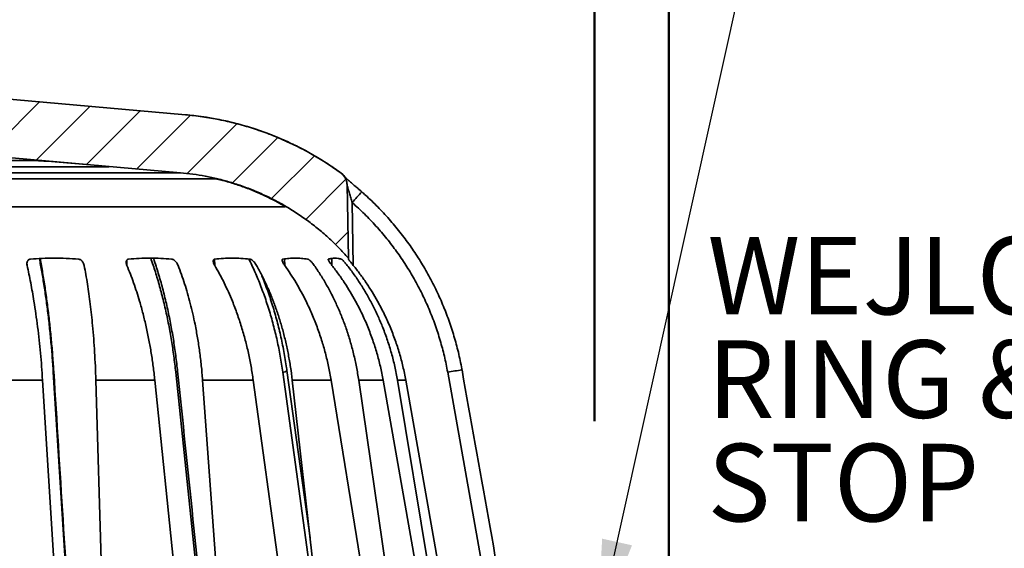
# Model space of a CAD drawing. Units: inches. Extents: x 0.1 to 8.4, y 0.1 to 10.9.
# Drawn here: x 2.2 to 3.3, y 3.3 to 3.9 of the extents above; entities that cross this region are included whole.
import ezdxf

# ---------------------------------------------------------------- set-up
doc = ezdxf.new("R2010")
doc.units = ezdxf.units.IN
doc.header["$MEASUREMENT"] = 0
doc.layers.add('WALL', color=7, linetype='Continuous', lineweight=50)
doc.styles.add('SLDTEXTSTYLE0', font='TXT', dxfattribs={"width": 0.605})
doc.dimstyles.new('SLDDIMSTYLE0', dxfattribs={"dimtxt": 0.101115, "dimasz": 0.1, "dimexe": 0, "dimexo": 0.0625, "dimgap": 0.025279, "dimtad": 0, "dimtih": 1, "dimtoh": 1, "dimdec": 0, "dimlfac": 6, "dimrnd": 1e-09, "dimzin": 12, "dimdsep": 46, "dimlunit": 5, "dimtxsty": 'SLDTEXTSTYLE0', "dimsah": 1, "dimcen": 0.09, "dimadec": 0, "dimazin": 3, "dimtfac": 1, "dimtdec": 3, "dimtofl": 0, "dimtmove": 0, "dimatfit": 3, "dimfxl": 0, "dimfrac": 2, "dimtolj": 1, "dimtzin": 12, "dimarcsym": 0})
doc.dimstyles.new('SLDDIMSTYLE1', dxfattribs={"dimtxt": 0.101115, "dimasz": 0.1, "dimexe": 0, "dimexo": 0.0625, "dimgap": 0.025279, "dimtad": 0, "dimtih": 1, "dimtoh": 1, "dimdec": 6, "dimlfac": 6, "dimrnd": 1e-09, "dimzin": 12, "dimdsep": 46, "dimlunit": 5, "dimtxsty": 'SLDTEXTSTYLE0', "dimsah": 1, "dimcen": 0.09, "dimadec": 0, "dimazin": 3, "dimtfac": 1, "dimtdec": 3, "dimtofl": 0, "dimtmove": 0, "dimatfit": 3, "dimfxl": 0, "dimfrac": 2, "dimtolj": 1, "dimtzin": 12, "dimarcsym": 0})
doc.dimstyles.new('SLDDIMSTYLE2', dxfattribs={"dimtxt": 0.18, "dimasz": 0.1, "dimexe": 0, "dimexo": 0.0625, "dimgap": 0, "dimtad": 0, "dimtih": 1, "dimtoh": 1, "dimdec": 0, "dimrnd": 1e-09, "dimzin": 0, "dimdsep": 46, "dimlunit": 5, "dimtxsty": 'Standard', "dimsah": 1, "dimcen": 0.09, "dimadec": 0, "dimazin": 0, "dimtfac": 0.1, "dimtdec": 0, "dimtofl": 0, "dimtmove": 0, "dimatfit": 3, "dimfxl": 0, "dimfrac": 2, "dimtolj": 1, "dimtzin": 0, "dimarcsym": 0})

# ---------------------------------------------------------------- blocks, each defined once
blk = doc.blocks.new('_D_3')
at = {"layer": 'WALL'}
for p, q in [((1.3877, 2.9387), (1.3877, 4.4368)), ((2.9292, 2.9387), (2.9292, 4.4368)), ((1.3877, 4.3118), (1.7529, 4.3118)), ((1.8884, 4.3118), (1.8537, 4.3118)), ((1.8537, 4.3118), (1.8537, 4.1565)), ((2.1199, 4.3118), (2.1546, 4.3118)), ((2.1546, 4.3118), (2.1546, 4.1565)), ((2.9292, 4.3118), (2.564, 4.3118)), ((1.8537, 4.1565), (1.8884, 4.1565)), ((2.1546, 4.1565), (2.1199, 4.1565))]:
    blk.add_line(p, q, dxfattribs=at)
for points in [[(1.3877, 4.3118), (1.4877, 4.2968), (1.4877, 4.3268)], [(2.9292, 4.3118), (2.8292, 4.3268), (2.8292, 4.2968)]]:
    blk.add_solid(points, dxfattribs=at)
at = {"layer": 'WALL', "char_height": 0.10417, "attachment_point": 1, "style": 'SLDTEXTSTYLE0'}
for s, insert in [('9 1/4', (1.9236, 4.4692)), ('%%c', (1.7761, 4.4692)), ('TYP', (2.2713, 4.4692)), ('235', (1.8884, 4.2908))]:
    blk.add_mtext(s, dxfattribs=dict(at, insert=insert))
blk = doc.blocks.new('_D_4')
at = {"layer": 'WALL'}
for p, q in [((1.4677, 3.2679), (1.4677, 4.1645)), ((2.8493, 3.4418), (2.8493, 4.1645)), ((1.4677, 4.0395), (1.695, 4.0395)), ((2.8493, 4.0395), (2.6219, 4.0395))]:
    blk.add_line(p, q, dxfattribs=at)
for points in [[(1.4677, 4.0395), (1.5677, 4.0245), (1.5677, 4.0545)], [(2.8493, 4.0395), (2.7493, 4.0545), (2.7493, 4.0245)]]:
    blk.add_solid(points, dxfattribs=at)
at = {"layer": 'WALL', "attachment_point": 1, "style": 'SLDTEXTSTYLE0'}
for s, insert, char_height in [('%%c', (1.7182, 4.0962), 0.10417), ('8 [203] TYP', (1.8657, 4.0962), 0.104167)]:
    blk.add_mtext(s, dxfattribs=dict(at, insert=insert, char_height=char_height))
blk = doc.blocks.new('SW_NOTE_6')
at = {"layer": 'WALL', "color": 0, "attachment_point": 1, "style": 'SLDTEXTSTYLE0'}
for s, insert, char_height in [('WEJLOC CLAMP', (-0.9198, 0.1602), 0.083333), ('RING & GRAVEL', (-0.9198, 0.0491), 0.083333), ('STOP', (-0.9198, -0.0621), 0.08333)]:
    blk.add_mtext(s, dxfattribs=dict(at, insert=insert, char_height=char_height))

msp = doc.modelspace()

# ---------------------------------------------------------------- hatches: boundary and pattern name
at = {"linetype": 'Continuous', "lineweight": 18}
h = msp.add_hatch(dxfattribs=at)
h.set_pattern_fill('ANSI31', scale=0.333333, style=0)
edge = h.paths.add_edge_path(flags=0)
edge.add_spline(control_points=[(2.207989, 3.78865716), (2.20722135, 3.78872432), (2.20644147, 3.78870566), (2.20567791, 3.78860187), (2.20452255, 3.78844482), (2.20337838, 3.78808614), (2.20234013, 3.78755552), (2.20130187, 3.78702489), (2.20034091, 3.78630769), (2.19953683, 3.7854633), (2.19873278, 3.78461893), (2.19806342, 3.78362409), (2.19758421, 3.78256117), (2.19728427, 3.7818959), (2.19705338, 3.78119512), (2.19689913, 3.78048186), (2.19674948, 3.7797899), (2.19667034, 3.77907896), (2.19666416, 3.77837104)], knot_values=[0.0076439154, 0.0076439154, 0.0076439154, 0.0076439154, 0.0079956441, 0.0079956441, 0.0079956441, 0.0085287323, 0.0085287323, 0.0085287323, 0.0090618255, 0.0090618255, 0.0090618255, 0.0095949025, 0.0095949025, 0.0095949025, 0.0099256421, 0.0099256421, 0.0099256421, 0.0102486012, 0.0102486012, 0.0102486012, 0.0102486012], weights=[1, 1, 1, 1, 1, 1, 1, 1, 1, 1, 1, 1, 1, 1, 1, 1, 1, 1, 1], degree=3, periodic=0)
edge.add_spline(control_points=[(2.19666416, 3.77837104), (2.19655173, 3.76548858), (2.1964393, 3.75260612), (2.19632687, 3.73972366), (2.1962897, 3.73546525), (2.19625254, 3.73120683), (2.19621537, 3.72694842)], knot_values=[0.0055545638, 0.0055545638, 0.0055545638, 0.0055545638, 0.011444648, 0.011444648, 0.011444648, 0.0133916692, 0.0133916692, 0.0133916692, 0.0133916692], weights=[1, 1, 1, 1, 1, 1, 1], degree=3, periodic=0)
edge.add_spline(control_points=[(2.19621537, 3.72694842), (2.26557759, 3.7208805), (2.33493975, 3.71481182), (2.40430193, 3.70874343)], knot_values=[0.0885489602, 0.0885489602, 0.0885489602, 0.0885489602, 0.1203787625, 0.1203787625, 0.1203787625, 0.1203787625], weights=[1, 1, 1, 1], degree=3, periodic=0)
edge.add_spline(control_points=[(2.40430193, 3.70874343), (2.42231889, 3.70716715), (2.44026607, 3.70376017), (2.45760729, 3.69862427), (2.48667215, 3.69001619), (2.51465165, 3.67627131), (2.53922876, 3.65852783), (2.55591645, 3.64648013), (2.57132024, 3.63242783), (2.58484542, 3.61691346)], knot_values=[0.0437493558, 0.0437493558, 0.0437493558, 0.0437493558, 0.0521489918, 0.0521489918, 0.0521489918, 0.0662602078, 0.0662602078, 0.0662602078, 0.0758274303, 0.0758274303, 0.0758274303, 0.0758274303], weights=[1, 1, 1, 1, 1, 1, 1, 1, 1, 1], degree=3, periodic=0)
edge.add_line((2.58484542, 3.61691346), (2.58346578, 3.69595269))
edge.add_spline(control_points=[(2.58346578, 3.69595269), (2.58343526, 3.69770123), (2.58310243, 3.69946862), (2.58249485, 3.70110849), (2.58188728, 3.70274837), (2.58098819, 3.70430596), (2.57987206, 3.70565228), (2.5790474, 3.706647), (2.57809119, 3.70754541), (2.57704704, 3.70830652)], knot_values=[0, 0, 0, 0, 0.0007995561, 0.0007995561, 0.0007995561, 0.0015991122, 0.0015991122, 0.0015991122, 0.0021860086, 0.0021860086, 0.0021860086, 0.0021860086], weights=[1, 1, 1, 1, 1, 1, 1, 1, 1, 1], degree=3, periodic=0)
edge.add_spline(control_points=[(2.57704704, 3.70830652), (2.55843713, 3.72187189), (2.53830715, 3.73356017), (2.51730049, 3.74299778), (2.4835081, 3.7581796), (2.44665431, 3.76777682), (2.40974918, 3.7710056)], knot_values=[0.4010049457, 0.4010049457, 0.4010049457, 0.4010049457, 0.4116252287, 0.4116252287, 0.4116252287, 0.4287455595, 0.4287455595, 0.4287455595, 0.4287455595], weights=[1, 1, 1, 1, 1, 1, 1], degree=3, periodic=0)
edge.add_spline(control_points=[(2.40974918, 3.7710056), (2.34249579, 3.7768895), (2.27524241, 3.78277353), (2.207989, 3.78865716)], knot_values=[0.0461611702, 0.0461611702, 0.0461611702, 0.0461611702, 0.0770268722, 0.0770268722, 0.0770268722, 0.0770268722], weights=[1, 1, 1, 1], degree=3, periodic=0)

# ---------------------------------------------------------------- linework, layer by layer
at = {"color": 7, "linetype": 'Continuous', "lineweight": 35}
for p, q in [((2.207989, 3.78865712), (2.40974917, 3.7710056)), ((2.40974963, 3.7710056), (2.20799135, 3.78865712)), ((2.19621537, 3.72694842), (2.40430193, 3.70874339)), ((2.19102028, 3.72170486), (2.25056495, 3.72170486)), ((2.32706158, 3.71511002), (2.19753625, 3.71511002)), ((2.26157395, 3.72097359), (2.31574243, 3.71632108)), ((2.19349933, 3.70231506), (2.44166154, 3.70231506)), ((2.5834653, 3.69597924), (2.58346525, 3.69598432)), ((2.58484542, 3.61691342), (2.58346579, 3.69595264)), ((2.58900948, 3.67669563), (2.59018837, 3.60915455)), ((2.51668431, 3.67200362), (2.19608719, 3.67200362)), ((2.29968703, 2.98560852), (2.26766705, 3.49438285)), ((2.45221772, 2.98560852), (2.39924055, 3.49438285)), ((2.54370408, 3.31645937), (2.5188318, 3.49625332)), ((2.78222034, 2.98560852), (2.69164778, 3.49438285)), ((2.25612799, 3.48597044), (2.18811072, 3.48597044)), ((2.28753396, 2.98560852), (2.25612799, 3.48597044)), ((2.37680196, 3.48597044), (2.31341996, 3.48597044)), ((2.31341996, 3.48597044), (2.32795343, 2.98560852)), ((2.42873979, 2.98560852), (2.37680196, 3.48597044)), ((2.4825959, 3.48597044), (2.42816855, 3.48597044)), ((2.42816855, 3.48597044), (2.4649789, 2.98560852)), ((2.55152609, 2.98560852), (2.4825959, 3.48597044)), ((2.56630012, 3.48597044), (2.52453653, 3.48597044)), ((2.52453653, 3.48597044), (2.58111519, 2.98560852)), ((2.64752518, 2.98560852), (2.56630012, 3.48597044)), ((2.62221032, 3.48597044), (2.59595666, 3.48597044)), ((2.59595666, 3.48597044), (2.66844787, 2.98560852)), ((2.71019493, 2.98560852), (2.62221032, 3.48597044)), ((2.64651633, 3.48597044), (2.63756165, 3.48597044)), ((2.63756165, 3.48597044), (2.72102531, 2.98560852)), ((2.73526447, 2.98560852), (2.64651633, 3.48597044))]:
    msp.add_line(p, q, dxfattribs=at)
at = {"color": 8, "linetype": 'Continuous', "lineweight": 35}
for p, q in [((2.40974917, 3.7710056), (2.40974963, 3.7710056)), ((2.4043024, 3.70874339), (1.91260603, 3.70874339)), ((2.57704704, 3.70830652), (2.57704709, 3.70830564)), ((2.23940483, 3.61231225), (2.23947233, 3.60915455)), ((2.3466417, 3.61478248), (2.3467759, 3.60915455)), ((2.4410784, 3.61593018), (2.44124564, 3.60915455)), ((2.51627705, 3.61614089), (2.51644363, 3.60915455)), ((2.56708426, 3.61668364), (2.56724523, 3.60915455)), ((2.56486581, 3.12931252), (2.51440487, 3.49438285))]:
    msp.add_line(p, q, dxfattribs=at)
at = {"color": 8, "linetype": 'Continuous', "lineweight": 35, "flags": 128}
msp.add_lwpolyline([(2.26817104, 3.49508909), (2.26806418, 3.49475675), (2.26766705, 3.49438285)], dxfattribs=at)
at = {"color": 7, "linetype": 'Continuous', "lineweight": 35}
for centre, radius, start, end in [((2.38069773, 3.4389407), 0.33333333, 53.91046289, 85), ((2.56784316, 3.6956802), 0.015625, 1.11537768, 53.91265067)]:
    msp.add_arc(centre, radius, start, end, dxfattribs=at)
at = {"color": 8, "linetype": 'Continuous', "lineweight": 35}
for centre, radius, start, end in [((2.82861653, 3.47082728), 0.3159008, 136.53380538, 139.33110839), ((2.39898401, 3.4969423), 0.00257227, 275.72387654, 331.84502065), ((2.51394729, 3.50165184), 0.00728338, 273.60195036, 312.15498154), ((2.73328236, 3.28442918), 0.21404201, 97.04514813, 101.21644745)]:
    msp.add_arc(centre, radius, start, end, dxfattribs=at)
at = {"color": 7, "linetype": 'Continuous', "lineweight": 35}
for points, knots in [([(2.40974917, 3.7710056), (2.41583152, 3.77037534), (2.42800082, 3.76911435), (2.44608567, 3.76595495), (2.46415033, 3.76184185), (2.48212216, 3.7566524), (2.49993865, 3.75040552), (2.51686288, 3.74337217), (2.53287851, 3.73567669), (2.54803607, 3.72738791), (2.56283426, 3.71834165), (2.57230945, 3.71165157), (2.57704704, 3.70830652)], [0, 0, 0, 0, 0.1014111582, 0.2028991881, 0.3043101265, 0.4086244052, 0.5130224305, 0.6173366506, 0.7124856337, 0.807634763, 0.9038173565, 1, 1, 1, 1]), ([(2.25056495, 3.72170486), (2.25077533, 3.72170256), (2.25122927, 3.7216976), (2.25225787, 3.72165396), (2.2535717, 3.72158098), (2.25511983, 3.72147959), (2.25684571, 3.72135505), (2.25870862, 3.72121089), (2.26030834, 3.72108054), (2.26126785, 3.72099945), (2.26157395, 3.72097359)], [0, 0, 0, 0, 0.1175698768, 0.2536788377, 0.3897898794, 0.5260504419, 0.6623137003, 0.7991125326, 0.935913887, 1, 1, 1, 1]), ([(2.31574243, 3.71632108), (2.31639819, 3.71626392), (2.3177097, 3.7161496), (2.31962179, 3.7159774), (2.32142119, 3.7158109), (2.3230616, 3.71565372), (2.32448834, 3.71551058), (2.325669, 3.7153848), (2.32655921, 3.71528016), (2.32714719, 3.71519795), (2.32739882, 3.71514191), (2.32735005, 3.71511381), (2.3271421, 3.71511108), (2.32706158, 3.71511002)], [0, 0, 0, 0, 0.09428823649, 0.18857574488, 0.28289818944, 0.37722032144, 0.47145260521, 0.56568285588, 0.65963497259, 0.7535856583, 0.84721665186, 0.94084690493, 1, 1, 1, 1]), ([(2.40430193, 3.70874339), (2.40878529, 3.70828582), (2.417752, 3.70737068), (2.43113928, 3.70514288), (2.44444867, 3.70228369), (2.45807474, 3.6986173), (2.4719204, 3.69409436), (2.48591435, 3.68864915), (2.49971864, 3.68237943), (2.5132759, 3.67527137), (2.52653206, 3.66732994), (2.53929426, 3.65866066), (2.55152111, 3.64929713), (2.56321853, 3.63921809), (2.57441764, 3.62848065), (2.58136949, 3.62076917), (2.58484542, 3.61691342)], [0, 0, 0, 0, 0.0651196054, 0.1302391425, 0.1960191693, 0.261799255, 0.3340843924, 0.4064250442, 0.4787103284, 0.5530949252, 0.6275404609, 0.7019251179, 0.7759560659, 0.8499871295, 0.924993402, 1, 1, 1, 1]), ([(2.58346579, 3.69595264), (2.58340887, 3.69681765), (2.58329338, 3.69857273), (2.582569, 3.70111208), (2.58144389, 3.70351234), (2.57971772, 3.70605565), (2.57804028, 3.70746941), (2.57704704, 3.70830652)], [0, 0, 0, 0, 0.1801256036, 0.3654699316, 0.5455926186, 0.7309366454, 1, 1, 1, 1]), ([(2.44166154, 3.70231506), (2.44185716, 3.70229685), (2.44217614, 3.70226715), (2.44321768, 3.70206944), (2.44431982, 3.70183937), (2.44566423, 3.70153731), (2.4472088, 3.70117145), (2.44891912, 3.70074482), (2.45089208, 3.70023247), (2.45230138, 3.69984257), (2.45308204, 3.6996266)], [0, 0, 0, 0, 0.1769141511, 0.28848056, 0.4000562809, 0.5126665071, 0.625290969, 0.7408666663, 0.8564574142, 1, 1, 1, 1]), ([(2.45308204, 3.6996266), (2.45757173, 3.69829407), (2.46655111, 3.695629), (2.47977764, 3.69072776), (2.49281911, 3.68522015), (2.50127489, 3.68095926), (2.50550277, 3.67882882)], [0, 0, 0, 0, 0.2486443527, 0.4972889972, 0.748645379, 1, 1, 1, 1]), ([(2.59933499, 3.68813559), (2.59926048, 3.68820137), (2.59841905, 3.68894417), (2.59681145, 3.69035145), (2.59454353, 3.69233061), (2.59233434, 3.69424698), (2.59020245, 3.69608733), (2.58824918, 3.69776501), (2.58643276, 3.69931733), (2.58479653, 3.70071236), (2.58334418, 3.7019525), (2.58215211, 3.7029762), (2.58137271, 3.70364892), (2.58102962, 3.70395), (2.58095576, 3.70401481)], [0, 0, 0, 0, 0.0109211047, 0.1233324033, 0.2341569559, 0.3431891479, 0.4503686761, 0.5557901624, 0.6462048265, 0.7416710693, 0.8321861936, 0.9089605904, 0.9804007169, 1, 1, 1, 1]), ([(2.58900948, 3.67669563), (2.58851862, 3.67836288), (2.5875336, 3.68170864), (2.58621297, 3.6860806), (2.58517461, 3.68948047), (2.58442451, 3.69193337), (2.58391426, 3.69361555), (2.583615, 3.69465487), (2.58349705, 3.69509938), (2.58348337, 3.69520082), (2.58347825, 3.69523877)], [0, 0, 0, 0, 0.2510581876, 0.5038110626, 0.6622334447, 0.7734643818, 0.8919682825, 0.9382052648, 0.9768848133, 1, 1, 1, 1]), ([(2.7070169, 3.49685181), (2.70695099, 3.49724624), (2.70638461, 3.50063598), (2.70509109, 3.50696316), (2.70312187, 3.51581006), (2.70089702, 3.52456415), (2.69844505, 3.53324188), (2.69575592, 3.54184965), (2.69283139, 3.55038989), (2.68966879, 3.55886943), (2.68627397, 3.56726398), (2.68264783, 3.57557005), (2.67879858, 3.5837736), (2.6747219, 3.59188216), (2.67042696, 3.59987647), (2.66592489, 3.60773514), (2.6612186, 3.61545289), (2.65630647, 3.62304365), (2.65118553, 3.63050648), (2.64586095, 3.63783127), (2.64034599, 3.6449993), (2.63464219, 3.65200889), (2.62875147, 3.65885869), (2.6226746, 3.6655456), (2.6164163, 3.6720707), (2.60996883, 3.67842121), (2.6042746, 3.68378142), (2.60066451, 3.68694904), (2.59932491, 3.68812445)], [0, 0, 0, 0, 0.0053631335, 0.0460908085, 0.086582297, 0.1269133091, 0.1672069578, 0.2075056896, 0.2478412502, 0.2882571047, 0.3288637756, 0.3692644886, 0.4097887195, 0.4503766691, 0.490964309, 0.5314787351, 0.5718232683, 0.6121780896, 0.6527187572, 0.6931879736, 0.7336059019, 0.7739916122, 0.8143658613, 0.8547477471, 0.8951512007, 0.9355957877, 0.9761015266, 1, 1, 1, 1]), ([(2.50550277, 3.67882882), (2.50634956, 3.67838043), (2.50804307, 3.6774837), (2.51033173, 3.67620597), (2.51230815, 3.67505792), (2.51391721, 3.67408217), (2.51520764, 3.67325666), (2.51611188, 3.67263416), (2.51662669, 3.67222413), (2.5167906, 3.67202899), (2.51671319, 3.67201051), (2.51668431, 3.67200362)], [0, 0, 0, 0, 0.1417354004, 0.2834567994, 0.403451559, 0.5233714244, 0.6356159296, 0.7477513924, 0.8449792255, 0.9421536216, 1, 1, 1, 1]), ([(2.69164778, 3.49438285), (2.69052557, 3.50013376), (2.6882803, 3.51163999), (2.68370686, 3.52862696), (2.67821721, 3.54551275), (2.67169985, 3.56221658), (2.6641776, 3.57867897), (2.65583042, 3.59449734), (2.64671756, 3.60963595), (2.63690887, 3.62407421), (2.62622716, 3.63808959), (2.61465644, 3.65159705), (2.6022777, 3.66460753), (2.59343104, 3.67266733), (2.58900948, 3.67669563)], [0, 0, 0, 0, 0.0824395882, 0.1649425603, 0.2473824023, 0.3322199825, 0.4171272146, 0.5019654678, 0.5837841963, 0.6656650778, 0.7474842804, 0.8316337542, 0.9158504976, 1, 1, 1, 1]), ([(2.23947233, 3.60915455), (2.23937384, 3.60973597), (2.23917698, 3.61089794), (2.23936493, 3.61263512), (2.23996811, 3.61416041), (2.24097739, 3.61523962), (2.24203197, 3.61579069), (2.24272935, 3.61589017), (2.24300977, 3.61593018)], [0, 0, 0, 0, 0.2058578177, 0.411409003, 0.6303626725, 0.797142041, 0.9184287491, 1, 1, 1, 1]), ([(2.24300977, 3.61593018), (2.24729359, 3.61621084), (2.25586126, 3.61677216), (2.2687652, 3.6169837), (2.28169458, 3.61677593), (2.29031411, 3.6162121), (2.29462386, 3.61593018)], [0, 0, 0, 0, 0.2493195289, 0.4986401472, 0.7493207622, 1, 1, 1, 1]), ([(2.26816342, 3.49508831), (2.26808906, 3.49629697), (2.26783266, 3.50046447), (2.2673301, 3.50752296), (2.26665742, 3.51625032), (2.26592153, 3.52488824), (2.2651259, 3.53345693), (2.26426899, 3.54195907), (2.26335064, 3.55039828), (2.26237136, 3.55876975), (2.26133159, 3.5670588), (2.26023251, 3.57525951), (2.25907471, 3.58336769), (2.25785805, 3.59137851), (2.25658648, 3.59927645), (2.2552582, 3.60702201), (2.2542325, 3.61277273), (2.25363353, 3.61589417), (2.25351114, 3.61653199)], [0, 0, 0, 0, 0.0279790008, 0.0964729035, 0.1644603279, 0.2323167214, 0.3001470243, 0.3680208612, 0.4359998373, 0.5041921825, 0.5724558624, 0.6406603361, 0.7090736763, 0.7775967616, 0.8461241175, 0.914526552, 0.9825346091, 1, 1, 1, 1]), ([(2.29462386, 3.61593018), (2.29506721, 3.61585464), (2.29595061, 3.61570411), (2.2973838, 3.61492622), (2.29860416, 3.61384854), (2.29957525, 3.61256283), (2.30042315, 3.61103705), (2.30072653, 3.60988328), (2.30091815, 3.60915455)], [0, 0, 0, 0, 0.1244093885, 0.2478965383, 0.4419516379, 0.5920027259, 0.7423047032, 1, 1, 1, 1]), ([(2.3467759, 3.60915455), (2.34656121, 3.60973597), (2.34613215, 3.61089796), (2.34592478, 3.61263509), (2.34613855, 3.61416041), (2.34681928, 3.61523963), (2.34765863, 3.61579069), (2.34827328, 3.61589017), (2.34852043, 3.61593018)], [0, 0, 0, 0, 0.2058570496, 0.4114107564, 0.6303627349, 0.7971418952, 0.9184295571, 1, 1, 1, 1]), ([(2.34852043, 3.61593018), (2.35235989, 3.61621084), (2.36003882, 3.61677216), (2.37160719, 3.6169837), (2.38320034, 3.61677593), (2.39093102, 3.6162121), (2.39479636, 3.61593018)], [0, 0, 0, 0, 0.2493194757, 0.4986401289, 0.749320587, 1, 1, 1, 1]), ([(2.40123759, 3.4957267), (2.40112391, 3.49685168), (2.40070852, 3.50096266), (2.39986657, 3.50799435), (2.39871338, 3.5168068), (2.39743493, 3.52553053), (2.39603933, 3.53418413), (2.39452329, 3.54277077), (2.39288675, 3.55129395), (2.39112992, 3.5597524), (2.38925394, 3.56812811), (2.38726071, 3.57641581), (2.38515232, 3.58460895), (2.38292674, 3.59270681), (2.3805924, 3.60069504), (2.37814482, 3.60851853), (2.3764019, 3.61389514), (2.37544781, 3.61661794), (2.37537202, 3.61683422)], [0, 0, 0, 0, 0.0261725626, 0.0956409133, 0.1646385934, 0.2334814032, 0.3022910487, 0.3711385833, 0.4400792665, 0.5092239537, 0.5785183113, 0.6476564803, 0.7170156282, 0.7864947241, 0.8559935556, 0.9253792312, 0.9940726649, 1, 1, 1, 1]), ([(2.39479636, 3.61593018), (2.39520371, 3.61585464), (2.3960154, 3.61570411), (2.39745585, 3.61492622), (2.39877698, 3.61384853), (2.39992367, 3.61256284), (2.40101385, 3.61103703), (2.40153656, 3.60988328), (2.40186671, 3.60915455)], [0, 0, 0, 0, 0.12441027282, 0.24789647653, 0.44195090898, 0.59200373473, 0.74230429307, 1, 1, 1, 1]), ([(2.44124564, 3.60915455), (2.4409294, 3.60973597), (2.44029738, 3.61089796), (2.43970882, 3.61263509), (2.43951861, 3.61416042), (2.43982438, 3.61523962), (2.44039135, 3.61579069), (2.44088136, 3.61589017), (2.4410784, 3.61593018)], [0, 0, 0, 0, 0.2058572605, 0.4114107447, 0.6303624193, 0.7971426969, 0.91842923, 1, 1, 1, 1]), ([(2.4410784, 3.61593018), (2.44421183, 3.61621084), (2.45047871, 3.61677216), (2.45992315, 3.6169837), (2.46939, 3.61677593), (2.47570504, 3.6162121), (2.47886254, 3.61593018)], [0, 0, 0, 0, 0.2493194663, 0.4986399055, 0.7493205147, 1, 1, 1, 1]), ([(2.47886254, 3.61593018), (2.47920614, 3.61585463), (2.47989077, 3.61570411), (2.48124035, 3.61492622), (2.48257224, 3.61384854), (2.48381633, 3.61256283), (2.48507455, 3.61103703), (2.48578094, 3.60988328), (2.48622711, 3.60915455)], [0, 0, 0, 0, 0.1244087844, 0.2478964674, 0.4419519475, 0.5920030408, 0.7423037741, 1, 1, 1, 1]), ([(2.51644363, 3.60915455), (2.51604738, 3.60973597), (2.51525546, 3.61089795), (2.51432582, 3.6126351), (2.51374461, 3.6141604), (2.51365458, 3.61523964), (2.51391051, 3.61579068), (2.51424249, 3.61589017), (2.51437598, 3.61593018)], [0, 0, 0, 0, 0.2058575895, 0.4114104238, 0.6303628165, 0.7971407003, 0.9184297239, 1, 1, 1, 1]), ([(2.51437598, 3.61593018), (2.51658987, 3.61621084), (2.52101765, 3.61677216), (2.5276945, 3.6169837), (2.53438991, 3.61677593), (2.5388589, 3.6162121), (2.5410934, 3.61593018)], [0, 0, 0, 0, 0.2493197173, 0.4986401058, 0.7493205085, 1, 1, 1, 1]), ([(2.5410934, 3.61593018), (2.54134982, 3.61585464), (2.54186077, 3.61570411), (2.54302749, 3.61492622), (2.54427936, 3.61384854), (2.54553609, 3.61256282), (2.5468766, 3.61103705), (2.54771855, 3.60988328), (2.54825033, 3.60915455)], [0, 0, 0, 0, 0.12440933516, 0.24789662662, 0.44195187832, 0.59200236454, 0.74230442567, 1, 1, 1, 1]), ([(2.56724523, 3.60915455), (2.56679596, 3.60973597), (2.5658981, 3.61089795), (2.56469079, 3.6126351), (2.56375816, 3.61416041), (2.56327844, 3.61523963), (2.56320592, 3.61579069), (2.56335725, 3.61589017), (2.5634181, 3.61593018)], [0, 0, 0, 0, 0.205857648, 0.4114098424, 0.6303618218, 0.7971410525, 0.9184288982, 1, 1, 1, 1]), ([(2.5634181, 3.61593018), (2.56456156, 3.61621084), (2.56684847, 3.61677216), (2.57030276, 3.6169837), (2.57377042, 3.61677593), (2.57608882, 3.6162121), (2.57724802, 3.61593018)], [0, 0, 0, 0, 0.2493196537, 0.4986402189, 0.7493206269, 1, 1, 1, 1]), ([(2.57724802, 3.61593018), (2.57739982, 3.61585464), (2.5777023, 3.61570412), (2.57860657, 3.61492621), (2.57969316, 3.61384855), (2.58087686, 3.61256282), (2.58220829, 3.61103704), (2.58312842, 3.60988328), (2.58370959, 3.60915455)], [0, 0, 0, 0, 0.1244107821, 0.2478962799, 0.44195204356, 0.59200161065, 0.74230287384, 1, 1, 1, 1]), ([(2.58486258, 3.61593018), (2.58485749, 3.61622226), (2.58484749, 3.61679648), (2.5848462, 3.61686932), (2.58484556, 3.61690511)], [0, 0, 0, 0, 0.5086602828, 1, 1, 1, 1]), ([(2.59018837, 3.60915455), (2.58971674, 3.60973597), (2.58877416, 3.61089797), (2.58737136, 3.61263509), (2.58615091, 3.61416041), (2.58531423, 3.61523963), (2.58491816, 3.61579068), (2.58487852, 3.61589017), (2.58486258, 3.61593018)], [0, 0, 0, 0, 0.20585548451, 0.41140972966, 0.63036149468, 0.79714061733, 0.91843002053, 1, 1, 1, 1]), ([(2.25612799, 3.48597044), (2.25580218, 3.49082446), (2.25515031, 3.50053613), (2.25391598, 3.51487768), (2.25248534, 3.52913476), (2.25083554, 3.54324079), (2.24897243, 3.55714702), (2.24707894, 3.56960104), (2.24521124, 3.58066442), (2.24340879, 3.59043871), (2.24150572, 3.59997792), (2.24015013, 3.60609568), (2.23947233, 3.60915455)], [0, 0, 0, 0, 0.1083395434, 0.2167601815, 0.3250997203, 0.4365164406, 0.5480219882, 0.6594382201, 0.7442630422, 0.8290875475, 0.9145440404, 1, 1, 1, 1]), ([(2.30091815, 3.60915455), (2.30153103, 3.60588569), (2.30275711, 3.59934621), (2.30443764, 3.58909875), (2.30600811, 3.57848808), (2.30745001, 3.56749409), (2.30876095, 3.55614554), (2.31000244, 3.54379006), (2.31113755, 3.53039885), (2.31212493, 3.5158911), (2.31291295, 3.50108377), (2.31325095, 3.49100822), (2.31341996, 3.48597044)], [0, 0, 0, 0, 0.0912561199, 0.1825611395, 0.2738170952, 0.3668821214, 0.4599984821, 0.553062684, 0.6640806968, 0.7750987951, 0.8875493763, 1, 1, 1, 1]), ([(2.37680196, 3.48597044), (2.37625728, 3.4908244), (2.37516751, 3.50053597), (2.37303333, 3.51487738), (2.37051843, 3.52913434), (2.36757752, 3.54324019), (2.36422104, 3.55714627), (2.36078055, 3.56960036), (2.35736552, 3.58066384), (2.35405399, 3.59043831), (2.35054401, 3.59997772), (2.34803193, 3.60609561), (2.3467759, 3.60915455)], [0, 0, 0, 0, 0.10833809995, 0.21675797993, 0.32509667778, 0.43651185989, 0.5480157081, 0.65943143443, 0.74425787227, 0.82908409571, 0.9145422892, 1, 1, 1, 1]), ([(2.40186671, 3.60915455), (2.40308403, 3.60594995), (2.40551928, 3.59953913), (2.40888517, 3.5895012), (2.41205255, 3.57911459), (2.41498789, 3.56836003), (2.41768653, 3.55726465), (2.42032268, 3.54498257), (2.42280968, 3.53146839), (2.4250495, 3.51662286), (2.42689109, 3.50145878), (2.42774273, 3.49113321), (2.42816855, 3.48597044)], [0, 0, 0, 0, 0.089481164, 0.1790076397, 0.2684885405, 0.3596723524, 0.4509042166, 0.5420877574, 0.6557954322, 0.7695024413, 0.8847515385, 1, 1, 1, 1]), ([(2.4825959, 3.48597044), (2.48186947, 3.49082433), (2.48041607, 3.50053577), (2.47752748, 3.51487699), (2.47409979, 3.52913377), (2.47006827, 3.5432395), (2.46544721, 3.55714538), (2.46069421, 3.56959943), (2.45596455, 3.58066306), (2.45136962, 3.59043782), (2.44649173, 3.59997744), (2.44299434, 3.60609551), (2.44124564, 3.60915455)], [0, 0, 0, 0, 0.1083366234, 0.21675499, 0.3250921269, 0.4365062811, 0.5480085421, 0.6594225165, 0.7442511069, 0.8290796457, 0.9145397401, 1, 1, 1, 1]), ([(2.48622711, 3.60915455), (2.48812617, 3.60566963), (2.49192544, 3.5986977), (2.49714859, 3.58774414), (2.50204485, 3.57637563), (2.50655541, 3.56457002), (2.51067009, 3.55236144), (2.51437263, 3.53975897), (2.51764081, 3.52678917), (2.5204534, 3.51342677), (2.52281383, 3.49982332), (2.5239623, 3.49058807), (2.52453653, 3.48597044)], [0, 0, 0, 0, 0.09721724783, 0.19449325273, 0.29171056907, 0.39112483074, 0.49060221973, 0.59001628573, 0.69195984279, 0.79390288369, 0.89695129247, 1, 1, 1, 1]), ([(2.51881721, 3.49624951), (2.51869348, 3.49718061), (2.51817127, 3.5011105), (2.51707775, 3.50797583), (2.51553469, 3.51682783), (2.51381299, 3.52558942), (2.51192635, 3.53427841), (2.50986968, 3.54289868), (2.50764317, 3.55145329), (2.50524664, 3.55994416), (2.50268205, 3.56834997), (2.49995353, 3.57666723), (2.49705897, 3.58488167), (2.49420152, 3.59252244), (2.49223494, 3.59736596), (2.4913495, 3.59954672)], [0, 0, 0, 0, 0.0257422691, 0.1086499264, 0.1910152383, 0.2731503544, 0.355226964, 0.4373311566, 0.5195233607, 0.6019219037, 0.6845742504, 0.7669260118, 0.8495244991, 0.93224938, 1, 1, 1, 1]), ([(2.56630012, 3.48597044), (2.56544139, 3.49082463), (2.56372329, 3.50053663), (2.56027686, 3.51487865), (2.5561696, 3.52913621), (2.55132164, 3.54324266), (2.54575042, 3.5571493), (2.54000845, 3.56960338), (2.53428667, 3.58066646), (2.52872191, 3.59043997), (2.52280944, 3.59997851), (2.51856557, 3.60609587), (2.51644363, 3.60915455)], [0, 0, 0, 0, 0.1083431989, 0.2167676668, 0.3251110648, 0.4365312007, 0.5480403833, 0.6594611044, 0.7442804999, 0.829098891, 0.9145495249, 1, 1, 1, 1]), ([(2.54825033, 3.60915455), (2.55055624, 3.60573413), (2.5551694, 3.59889132), (2.56153106, 3.58814905), (2.56750917, 3.57700757), (2.57303537, 3.5654455), (2.57809805, 3.55349519), (2.58275195, 3.54096642), (2.58694124, 3.52786954), (2.59060799, 3.5141635), (2.59369318, 3.50019975), (2.59520216, 3.49071354), (2.59595666, 3.48597044)], [0, 0, 0, 0, 0.09543820495, 0.19093158864, 0.2863693354, 0.3838831378, 0.48145637275, 0.5789706114, 0.68362887763, 0.78828786291, 0.89414399617, 1, 1, 1, 1]), ([(2.62221032, 3.48597044), (2.62127786, 3.49082456), (2.61941223, 3.50053643), (2.6156432, 3.51487828), (2.61113651, 3.52913564), (2.60580307, 3.54324195), (2.59966183, 3.55714841), (2.59332258, 3.56960246), (2.58699834, 3.5806656), (2.58084264, 3.59043949), (2.57429769, 3.59997829), (2.56959604, 3.60609581), (2.56724523, 3.60915455)], [0, 0, 0, 0, 0.1083417534, 0.2167646373, 0.3251065682, 0.4365257669, 0.5480332097, 0.6594520952, 0.7442731791, 0.8290944334, 0.9145476267, 1, 1, 1, 1]), ([(2.58370959, 3.60915455), (2.58626165, 3.60578539), (2.59136719, 3.59904518), (2.59842401, 3.58847045), (2.60506748, 3.5775089), (2.61122439, 3.56613959), (2.61688251, 3.55439365), (2.62217244, 3.54192351), (2.62700645, 3.52872638), (2.63129174, 3.5147483), (2.63490353, 3.50049882), (2.63667561, 3.49081324), (2.63756165, 3.48597044)], [0, 0, 0, 0, 0.09402416748, 0.18810116829, 0.28212527269, 0.37813138991, 0.47419465912, 0.57020120703, 0.67701395143, 0.7838268994, 0.89191318093, 1, 1, 1, 1]), ([(2.64651633, 3.48597044), (2.64557368, 3.4908245), (2.64368769, 3.50053627), (2.63985274, 3.51487796), (2.63525393, 3.52913522), (2.62979841, 3.54324139), (2.62350567, 3.55714772), (2.61700109, 3.56960178), (2.61050547, 3.58066501), (2.60417825, 3.59043909), (2.5974468, 3.59997802), (2.59260785, 3.6060957), (2.59018837, 3.60915455)], [0, 0, 0, 0, 0.10834029194, 0.21676247296, 0.32510345257, 0.43652095477, 0.5480274643, 0.65944536374, 0.74426799526, 0.82909089789, 0.91454521772, 1, 1, 1, 1]), ([(2.300185, 2.98631163), (2.29619155, 3.04988798), (2.28553801, 3.21949431), (2.27485074, 3.3890772), (2.26816956, 3.49509252)], [0, 0, 0, 0, 0.3748466044, 1, 1, 1, 1]), ([(2.45421777, 2.98694708), (2.44760976, 3.05055225), (2.42998909, 3.22015955), (2.41230285, 3.38974341), (2.4012492, 3.4957309)], [0, 0, 0, 0, 0.3750143145, 1, 1, 1, 1]), ([(2.7975811, 2.98806472), (2.78630374, 3.05158167), (2.75618982, 3.22119089), (2.72594408, 3.39077666), (2.70702506, 3.49685426)], [0, 0, 0, 0, 0.3744899855, 1, 1, 1, 1])]:
    msp.add_open_spline(points, degree=3, knots=knots, dxfattribs=at)
at = {"color": 8, "linetype": 'Continuous', "lineweight": 35}
for points, knots in [([(2.26766705, 3.49438285), (2.26727964, 3.50013376), (2.26650452, 3.51164001), (2.26503437, 3.52862686), (2.26332903, 3.54551311), (2.26135993, 3.56221521), (2.25913785, 3.57868409), (2.256702, 3.59447854), (2.25456145, 3.60709861), (2.25317534, 3.61418522), (2.25272512, 3.61648702)], [0, 0, 0, 0, 0.1322962515, 0.2646941809, 0.3969907448, 0.5331351762, 0.6693913519, 0.8055369475, 0.9368367701, 1, 1, 1, 1]), ([(2.39924055, 3.49438285), (2.39859251, 3.50013376), (2.39729594, 3.51164001), (2.39475236, 3.52862687), (2.39175261, 3.54551309), (2.3882402, 3.56221527), (2.3842347, 3.57868385), (2.37980556, 3.59447942), (2.37584382, 3.6072387), (2.37323967, 3.61446004), (2.37236067, 3.61689748)], [0, 0, 0, 0, 0.1318038756, 0.2637090793, 0.3955132901, 0.5311510344, 0.6669001205, 0.8025390131, 0.9333502188, 1, 1, 1, 1]), ([(2.51440487, 3.49438285), (2.51354036, 3.50013377), (2.51181069, 3.51164001), (2.508367, 3.52862685), (2.50427734, 3.54551313), (2.4994608, 3.56221513), (2.49394564, 3.57868437), (2.48782195, 3.59447747), (2.48247612, 3.60693323), (2.47901038, 3.61386071), (2.47793899, 3.61600224)], [0, 0, 0, 0, 0.1328824634, 0.2658670434, 0.3987497602, 0.5354974896, 0.6723574997, 0.8091061568, 0.9409878913, 1, 1, 1, 1])]:
    msp.add_open_spline(points, degree=3, knots=knots, dxfattribs=at)

# ---------------------------------------------------------------- block references
at = {"layer": 'WALL'}
msp.add_blockref('SW_NOTE_6', (3.8906832, 3.47965486), dxfattribs=at)

# ---------------------------------------------------------------- dimensions: what is measured, and where the dimension line sits
for base, p1, p2, text, dimstyle, picture, middle in [((2.92916826, 4.31177318), (1.38774017, 2.87617111), (2.92916826, 2.87617111), '%%c<> TYP', 'SLDDIMSTYLE1', '_D_3', (2.15845421, 4.31177318)), ((2.84925726, 4.03953316), (1.46765116, 3.20535731), (2.84925726, 3.20535731), '%%c8 [203] TYP', 'SLDDIMSTYLE0', '_D_4', (2.15845421, 4.03953316))]:
    dim = msp.add_linear_dim(base=base, p1=p1, p2=p2, text=text, dimstyle=dimstyle, dxfattribs=at)
    dim.commit()
    dim.dimension.update_dxf_attribs({"geometry": picture, "text_midpoint": middle, "dimtype": 160})

# ---------------------------------------------------------------- leaders
msp.add_leader([(2.85208111, 3.21445066), (3.05207105, 4.11617709), (3.17707105, 4.11617709)], dimstyle='SLDDIMSTYLE2', dxfattribs=at)

doc.saveas('drawing.dxf')
